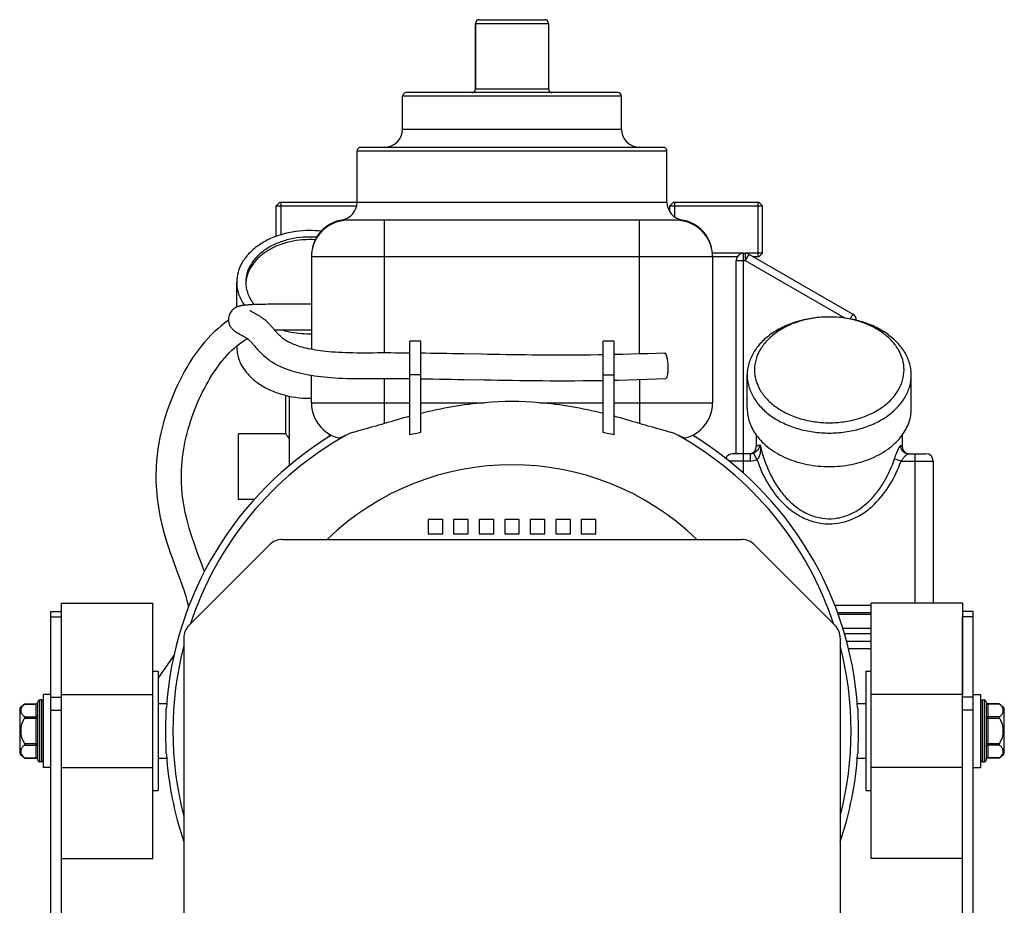
# Model space of a CAD drawing. Units: millimetres. Extents: x -2256 to 4013, y -119 to 3892.
# Drawn here: x 3292 to 3562, y 2387 to 2629 of the extents above; entities that cross this region are included whole.
import ezdxf

# ---------------------------------------------------------------- set-up
doc = ezdxf.new("R2010")
doc.units = ezdxf.units.MM
doc.header["$LTSCALE"] = 46.255
doc.layers.get('0').update_dxf_attribs({"linetype": 'CONTINUOUS'})
for name, color, linetype in [('BEZUGSACHSEN', 7, 'CONTINUOUS'), ('FASEN', 7, 'CONTINUOUS'), ('FLAECHEN', 7, 'CONTINUOUS'), ('RUNDUNGEN', 7, 'CONTINUOUS')]:
    doc.layers.add(name, color=color, linetype=linetype)

msp = doc.modelspace()

# ---------------------------------------------------------------- linework, layer by layer
at = {"color": 7, "linetype": 'Continuous'}
for p, q in [((3417.471, 2610.407), (3417.471, 2628.407)), ((3364.041, 2579.407), (3364.041, 2570.423)), ((3472.041, 2579.407), (3472.041, 2575.359)), ((3494.901, 2579.407), (3494.901, 2564.407)), ((3354.499, 2557.441), (3354.497, 2557.408)), ((3402.471, 2541.236), (3399.471, 2541.236)), ((3399.471, 2515.579), (3399.471, 2541.236)), ((3402.471, 2516.225), (3402.471, 2541.236)), ((3455.471, 2541.236), (3452.471, 2541.236)), ((3452.471, 2516.225), (3452.471, 2541.236)), ((3455.471, 2515.579), (3455.471, 2541.236)), ((3408.471, 2492.407), (3404.471, 2492.407)), ((3404.471, 2492.407), (3404.471, 2488.407)), ((3408.471, 2488.407), (3408.471, 2492.407)), ((3415.471, 2492.407), (3411.471, 2492.407)), ((3411.471, 2492.407), (3411.471, 2488.407)), ((3415.471, 2488.407), (3415.471, 2492.407)), ((3422.471, 2492.407), (3418.471, 2492.407)), ((3418.471, 2492.407), (3418.471, 2488.407)), ((3422.471, 2488.407), (3422.471, 2492.407)), ((3429.471, 2492.407), (3425.471, 2492.407)), ((3425.471, 2492.407), (3425.471, 2488.407)), ((3429.471, 2488.407), (3429.471, 2492.407)), ((3436.471, 2492.407), (3432.471, 2492.407)), ((3432.471, 2492.407), (3432.471, 2488.407)), ((3436.471, 2488.407), (3436.471, 2492.407)), ((3443.471, 2492.407), (3439.471, 2492.407)), ((3439.471, 2492.407), (3439.471, 2488.407)), ((3443.471, 2488.407), (3443.471, 2492.407)), ((3450.471, 2492.407), (3446.471, 2492.407)), ((3446.471, 2492.407), (3446.471, 2488.407)), ((3450.471, 2488.407), (3450.471, 2492.407)), ((3404.471, 2488.407), (3408.471, 2488.407)), ((3411.471, 2488.407), (3415.471, 2488.407)), ((3418.471, 2488.407), (3422.471, 2488.407)), ((3425.471, 2488.407), (3429.471, 2488.407)), ((3432.471, 2488.407), (3436.471, 2488.407)), ((3439.471, 2488.407), (3443.471, 2488.407)), ((3446.471, 2488.407), (3450.471, 2488.407)), ((3300.971, 2444.407), (3298.971, 2444.407)), ((3298.971, 2424.407), (3298.971, 2444.407)), ((3553.971, 2444.407), (3555.971, 2444.407)), ((3555.971, 2444.407), (3555.971, 2424.407)), ((3292.471, 2440.632), (3293.889, 2441.836)), ((3298.471, 2442.907), (3297.971, 2442.907)), ((3556.471, 2442.907), (3556.971, 2442.907)), ((3292.471, 2440.632), (3292.471, 2428.182)), ((3562.471, 2428.182), (3562.471, 2440.632)), ((3562.471, 2428.182), (3561.052, 2426.979)), ((3298.471, 2425.907), (3297.971, 2425.907)), ((3556.471, 2425.907), (3556.971, 2425.907)), ((3300.971, 2424.407), (3298.971, 2424.407)), ((3553.971, 2424.407), (3555.971, 2424.407))]:
    msp.add_line(p, q, dxfattribs=at)
at = {"color": 9, "linetype": 'Continuous'}
for p, q in [((3402.471, 2532.037), (3399.471, 2532.037)), ((3452.471, 2532.037), (3455.471, 2532.037)), ((3392.471, 2524.407), (3399.471, 2524.407)), ((3402.471, 2524.407), (3419.943, 2524.407)), ((3434.998, 2524.407), (3452.471, 2524.407)), ((3455.471, 2524.407), (3462.471, 2524.407))]:
    msp.add_line(p, q, dxfattribs=at)
at = {"color": 7, "linetype": 'Continuous'}
for points in [[(3367.639, 2551.407), (3367.006, 2551.417), (3365.578, 2551.449), (3364.164, 2551.461), (3362.762, 2551.428), (3362.21, 2551.388)], [(3349.716, 2546.982), (3349.633, 2546.927), (3348.67, 2546.235), (3347.713, 2545.487), (3346.767, 2544.686), (3345.836, 2543.835), (3344.924, 2542.936), (3344.03, 2541.991), (3343.158, 2541.003), (3342.308, 2539.974), (3341.48, 2538.906), (3340.676, 2537.8), (3339.896, 2536.66), (3339.141, 2535.486), (3338.41, 2534.28), (3337.703, 2533.044), (3337.019, 2531.78), (3336.36, 2530.487), (3335.726, 2529.171), (3335.117, 2527.83), (3334.533, 2526.467), (3333.974, 2525.084), (3333.442, 2523.681), (3332.939, 2522.258), (3332.466, 2520.816), (3332.025, 2519.355), (3331.618, 2517.875), (3331.248, 2516.376), (3330.915, 2514.858), (3330.622, 2513.316), (3330.369, 2511.746), (3330.16, 2510.143), (3329.997, 2508.503), (3329.883, 2506.823), (3329.855, 2506.197)], [(3367.512, 2544.408), (3367.923, 2544.4), (3368.979, 2544.392), (3370.023, 2544.391), (3371.065, 2544.396), (3372.471, 2544.408)], [(3336.849, 2505.923), (3336.912, 2507.118), (3337.006, 2508.297), (3337.127, 2509.456), (3337.276, 2510.596), (3337.45, 2511.72), (3337.649, 2512.83), (3337.872, 2513.928), (3338.118, 2515.015), (3338.387, 2516.095), (3338.678, 2517.166), (3338.991, 2518.229), (3339.325, 2519.285), (3339.678, 2520.331), (3340.049, 2521.369), (3340.439, 2522.398), (3340.846, 2523.418), (3341.269, 2524.426), (3341.706, 2525.421), (3342.159, 2526.402), (3342.626, 2527.368), (3343.107, 2528.317), (3343.604, 2529.25), (3344.115, 2530.165), (3344.64, 2531.062), (3345.181, 2531.939), (3345.736, 2532.796), (3346.305, 2533.632), (3346.888, 2534.445), (3347.485, 2535.234), (3348.097, 2535.998), (3348.722, 2536.736), (3349.36, 2537.446), (3350.011, 2538.126), (3350.674, 2538.775), (3351.348, 2539.393), (3352.032, 2539.976), (3352.725, 2540.525), (3353.426, 2541.039), (3354.133, 2541.516), (3354.847, 2541.957), (3354.883, 2541.977)], [(3329.855, 2506.199), (3329.821, 2504.973), (3329.835, 2502.715), (3329.948, 2500.425), (3330.166, 2498.103), (3330.489, 2495.75), (3330.919, 2493.37), (3331.454, 2490.966), (3332.089, 2488.543), (3332.819, 2486.096), (3333.647, 2483.591), (3334.523, 2481.126), (3335.407, 2478.741), (3336.235, 2476.525), (3336.944, 2474.584), (3337.545, 2472.839), (3338.037, 2471.267), (3338.426, 2469.837), (3338.716, 2468.524), (3338.746, 2468.333)], [(3343.115, 2478.096), (3343.04, 2478.304), (3342.204, 2480.548), (3341.322, 2482.916), (3340.455, 2485.324), (3339.648, 2487.719), (3338.96, 2489.969), (3338.37, 2492.154), (3337.869, 2494.323), (3337.464, 2496.465), (3337.157, 2498.588), (3336.948, 2500.683), (3336.837, 2502.746), (3336.819, 2504.772), (3336.849, 2505.926)], [(3334.809, 2455.293), (3334.643, 2455.043), (3333.804, 2453.825), (3332.996, 2452.667), (3332.226, 2451.551), (3331.493, 2450.46), (3330.812, 2449.394), (3330.471, 2448.821)]]:
    msp.add_lwpolyline(points, dxfattribs=at)
for centre, radius, start, end in [((3363.251, 2556.735), 8.78, 175.60804, 177.72136), ((3444.885, 2350.106), 176.523, 104.90824, 107.2731), ((3408.359, 2344.222), 182.645, 72.76654, 75.05212), ((3424.896, 2404.75), 113.708, 101.37438, 102.9207), ((3430.045, 2404.75), 113.708, 77.0793, 78.62562), ((3555.971, 2434.407), 9, 43.76174, 54.90797), ((3298.971, 2434.407), 9, 223.76174, 234.90797)]:
    msp.add_arc(centre, radius, start, end, dxfattribs=at)
for points, knots in [([(3373.886, 2569.744), (3371.467, 2569.932), (3367.804, 2569.684), (3363.288, 2568.291), (3360.3, 2566.786), (3357.809, 2564.868), (3355.925, 2562.609), (3354.742, 2560.099), (3354.471, 2558.314), (3354.471, 2557.444)], [0, 0, 0, 0, 0.2856152, 0.4235879, 0.5546296, 0.6772028, 0.7910747, 0.8976464, 1, 1, 1, 1]), ([(3373.515, 2569.063), (3371.206, 2569.208), (3367.721, 2568.943), (3363.408, 2567.623), (3360.535, 2566.212), (3358.106, 2564.422), (3356.217, 2562.314), (3354.952, 2559.964), (3354.566, 2558.273), (3354.499, 2557.441)], [0, 0, 0, 0, 0.2842359, 0.421644, 0.552547, 0.67549, 0.7901155, 0.8974496, 1, 1, 1, 1]), ([(3354.471, 2557.444), (3354.471, 2556.907), (3354.572, 2555.82), (3355.021, 2554.227), (3355.758, 2552.693), (3356.419, 2551.746), (3356.788, 2551.291)], [0, 0, 0, 0, 0.2407224, 0.4854048, 0.7375843, 1, 1, 1, 1]), ([(3419.943, 2524.407), (3416.996, 2524.161), (3411.127, 2523.387), (3405.341, 2522.154), (3402.471, 2521.453)], [0, 0, 0, 0, 0.5002279, 1, 1, 1, 1]), ([(3452.471, 2521.453), (3449.601, 2522.154), (3443.815, 2523.387), (3437.945, 2524.161), (3434.998, 2524.407)], [0, 0, 0, 0, 0.4997721, 1, 1, 1, 1])]:
    msp.add_open_spline(points, degree=3, knots=knots, dxfattribs=at)
at = {"layer": 'BEZUGSACHSEN', "color": 7, "linetype": 'Continuous'}
for p, q in [((3397.471, 2599.407), (3397.471, 2608.407)), ((3457.471, 2599.407), (3457.471, 2608.407)), ((3384.971, 2579.407), (3384.971, 2593.407)), ((3469.971, 2579.407), (3469.971, 2593.407)), ((3362.771, 2569.999), (3362.771, 2578.407)), ((3470.771, 2576.695), (3470.771, 2578.407)), ((3496.171, 2565.407), (3496.171, 2578.407)), ((3351.971, 2550.604), (3351.971, 2557.444)), ((3351.971, 2539.766), (3351.971, 2539.924)), ((3491.971, 2522.796), (3491.971, 2531.988)), ((3536.971, 2522.796), (3536.971, 2531.988)), ((3365.471, 2515.882), (3365.471, 2526.396)), ((3366.471, 2507.219), (3366.471, 2526.174)), ((3365.471, 2515.907), (3352.471, 2515.907)), ((3352.471, 2497.907), (3352.471, 2515.907)), ((3377.471, 2515.175), (3377.471, 2515.752)), ((3494.471, 2515.511), (3494.471, 2512.407)), ((3534.471, 2515.511), (3534.471, 2512.407)), ((3356.83, 2497.907), (3352.471, 2497.907)), ((3328.971, 2450.757), (3330.471, 2450.757)), ((3330.471, 2450.757), (3330.471, 2418.057)), ((3524.471, 2450.757), (3525.971, 2450.757)), ((3524.471, 2450.757), (3524.471, 2418.057)), ((3330.471, 2441.907), (3332.78, 2441.907)), ((3522.162, 2441.907), (3524.471, 2441.907)), ((3330.471, 2426.907), (3332.781, 2426.907)), ((3522.161, 2426.907), (3524.471, 2426.907)), ((3328.971, 2418.057), (3330.471, 2418.057)), ((3524.471, 2418.057), (3525.971, 2418.057))]:
    msp.add_line(p, q, dxfattribs=at)
for centre, radius, start, end in [((3371.977, 2543.508), 28.078, 83.54236, 90.01349), ((3371.971, 2571.56), 28.258, 270.00013, 271.01432), ((3371.971, 2553.882), 28.258, 270.00013, 271.01432), ((3427.471, 2434.407), 95, 121.41246, 176.17082), ((3427.471, 2434.407), 95, 3.82918, 58.58754), ((3427.471, 2434.407), 95, 183.82918, 198.6529), ((3427.471, 2434.407), 95, 341.3471, 356.17082)]:
    msp.add_arc(centre, radius, start, end, dxfattribs=at)
for points, knots in [([(3371.971, 2571.586), (3369.394, 2571.586), (3365.552, 2571.068), (3360.877, 2569.319), (3357.829, 2567.572), (3355.311, 2565.432), (3353.419, 2562.97), (3352.24, 2560.273), (3351.971, 2558.373), (3351.971, 2557.444)], [0, 0, 0, 0, 0.2867901, 0.4239499, 0.553971, 0.6757947, 0.7895211, 0.8966373, 1, 1, 1, 1]), ([(3351.971, 2557.444), (3351.971, 2556.897), (3352.062, 2555.792), (3352.611, 2553.597), (3353.419, 2552.056), (3354.085, 2551.115)], [0, 0, 0, 0, 0.242767, 0.4887322, 1, 1, 1, 1]), ([(3364.257, 2544.396), (3364.871, 2544.215), (3367.394, 2543.572), (3370.009, 2543.302), (3371.971, 2543.302)], [0, 0, 0, 0, 0.2460985, 1, 1, 1, 1]), ([(3351.971, 2539.766), (3351.971, 2538.838), (3352.24, 2536.937), (3353.419, 2534.241), (3355.311, 2531.778), (3357.829, 2529.638), (3360.877, 2527.891), (3365.552, 2526.143), (3369.394, 2525.624), (3371.971, 2525.624)], [0, 0, 0, 0, 0.1033627, 0.2104789, 0.3242053, 0.446029, 0.5760501, 0.7132099, 1, 1, 1, 1]), ([(3491.971, 2522.796), (3491.971, 2522.164), (3492.079, 2520.89), (3492.561, 2519.015), (3493.354, 2517.196), (3494.068, 2516.06), (3494.469, 2515.51)], [0, 0, 0, 0, 0.2420892, 0.4875202, 0.7393368, 1, 1, 1, 1]), ([(3534.473, 2515.51), (3534.873, 2516.06), (3535.588, 2517.196), (3536.381, 2519.015), (3536.863, 2520.89), (3536.971, 2522.164), (3536.971, 2522.796)], [0, 0, 0, 0, 0.2606632, 0.5124798, 0.7579108, 1, 1, 1, 1]), ([(3366.469, 2514.485), (3366.332, 2514.667), (3366.137, 2514.923), (3365.895, 2515.247), (3365.75, 2515.444), (3365.634, 2515.607), (3365.547, 2515.735), (3365.496, 2515.825), (3365.471, 2515.875), (3365.471, 2515.894)], [0, 0, 0, 0, 0.3936405, 0.559216, 0.7012572, 0.8177965, 0.90712, 0.9679281, 1, 1, 1, 1]), ([(3494.469, 2515.51), (3495.452, 2514.161), (3497.32, 2512.331), (3500.25, 2510.403), (3503.659, 2508.706), (3508.423, 2507.269), (3514.471, 2506.691), (3520.518, 2507.269), (3525.283, 2508.706), (3528.691, 2510.403), (3531.622, 2512.331), (3533.49, 2514.161), (3534.473, 2515.51)], [0, 0, 0, 0, 0.111232, 0.1710585, 0.23344, 0.3642649, 0.5, 0.6357351, 0.76656, 0.8289415, 0.888768, 1, 1, 1, 1]), ([(3332.558, 2434.407), (3332.558, 2435.615), (3332.582, 2437.331), (3332.643, 2439.445), (3332.672, 2440.352), (3332.683, 2440.752)], [0, 0, 0, 0, 0.5709907, 0.8111161, 1, 1, 1, 1]), ([(3522.259, 2440.752), (3522.27, 2440.352), (3522.299, 2439.445), (3522.36, 2437.331), (3522.383, 2435.615), (3522.383, 2434.407)], [0, 0, 0, 0, 0.1888839, 0.4290093, 1, 1, 1, 1]), ([(3332.683, 2428.063), (3332.672, 2428.463), (3332.643, 2429.369), (3332.582, 2431.484), (3332.558, 2433.2), (3332.558, 2434.407)], [0, 0, 0, 0, 0.1888833, 0.4290077, 1, 1, 1, 1]), ([(3522.383, 2434.407), (3522.383, 2433.2), (3522.36, 2431.484), (3522.299, 2429.369), (3522.27, 2428.463), (3522.259, 2428.063)], [0, 0, 0, 0, 0.5709923, 0.8111167, 1, 1, 1, 1])]:
    msp.add_open_spline(points, degree=3, knots=knots, dxfattribs=at)
at = {"layer": 'FASEN', "color": 7, "linetype": 'Continuous'}
for p, q in [((3363.771, 2579.407), (3362.771, 2578.407)), ((3363.771, 2579.407), (3384.971, 2579.407)), ((3471.771, 2579.407), (3470.771, 2578.407)), ((3471.771, 2579.407), (3495.171, 2579.407)), ((3495.171, 2579.407), (3496.171, 2578.407)), ((3362.771, 2578.407), (3384.868, 2578.407)), ((3470.771, 2578.407), (3496.171, 2578.407)), ((3490.971, 2565.407), (3482.436, 2565.407)), ((3496.171, 2565.407), (3491.435, 2565.407)), ((3495.171, 2564.407), (3496.171, 2565.407)), ((3489.239, 2564.407), (3482.471, 2564.407)), ((3495.171, 2564.407), (3493.703, 2564.407)), ((3515.509, 2547.879), (3515.462, 2547.881)), ((3491.971, 2522.796), (3491.971, 2531.988)), ((3536.971, 2522.796), (3536.971, 2531.988)), ((3303.971, 2469.407), (3328.971, 2469.407)), ((3303.971, 2444.407), (3303.971, 2469.407)), ((3328.971, 2399.407), (3328.971, 2469.407)), ((3550.971, 2469.407), (3525.971, 2469.407)), ((3525.971, 2399.407), (3525.971, 2469.407)), ((3550.971, 2469.407), (3550.971, 2444.407)), ((3303.971, 2444.407), (3328.971, 2444.407)), ((3550.971, 2444.407), (3525.971, 2444.407)), ((3303.971, 2424.407), (3328.971, 2424.407)), ((3550.971, 2424.407), (3525.971, 2424.407)), ((3303.971, 2399.407), (3328.971, 2399.407)), ((3550.971, 2399.407), (3525.971, 2399.407))]:
    msp.add_line(p, q, dxfattribs=at)
for points, knots in [([(3536.971, 2531.988), (3536.971, 2533.033), (3536.668, 2535.171), (3535.341, 2538.205), (3533.213, 2540.975), (3530.38, 2543.383), (3526.952, 2545.348), (3523.06, 2546.803), (3518.847, 2547.697), (3514.471, 2547.999), (3510.095, 2547.697), (3505.882, 2546.803), (3501.99, 2545.348), (3498.562, 2543.383), (3495.728, 2540.975), (3493.601, 2538.205), (3492.274, 2535.171), (3491.971, 2533.033), (3491.971, 2531.988)], [0, 0, 0, 0, 0.0516441, 0.1051635, 0.1619857, 0.2228536, 0.2878173, 0.3563478, 0.4274874, 0.5, 0.5725126, 0.6436522, 0.7121827, 0.7771464, 0.8380143, 0.8948365, 0.9483559, 1, 1, 1, 1]), ([(3515.462, 2547.881), (3512.733, 2547.975), (3508.636, 2547.544), (3503.623, 2545.818), (3500.334, 2544.036), (3497.606, 2541.817), (3495.55, 2539.237), (3494.265, 2536.395), (3493.971, 2534.384), (3493.971, 2533.402)], [0, 0, 0, 0, 0.286371, 0.4239008, 0.5543631, 0.676495, 0.7902576, 0.8971066, 1, 1, 1, 1]), ([(3534.971, 2533.402), (3534.971, 2534.323), (3534.713, 2536.205), (3533.582, 2538.887), (3531.762, 2541.351), (3529.331, 2543.514), (3526.379, 2545.308), (3521.821, 2547.159), (3518.052, 2547.788), (3515.509, 2547.879)], [0, 0, 0, 0, 0.1038951, 0.2113364, 0.3250718, 0.446611, 0.5761863, 0.7129404, 1, 1, 1, 1]), ([(3493.971, 2533.402), (3493.971, 2532.451), (3494.247, 2530.503), (3495.456, 2527.738), (3497.394, 2525.214), (3499.976, 2523.021), (3503.099, 2521.23), (3506.646, 2519.904), (3510.484, 2519.089), (3514.471, 2518.814), (3518.458, 2519.089), (3522.296, 2519.904), (3525.843, 2521.23), (3528.966, 2523.021), (3531.547, 2525.214), (3533.486, 2527.738), (3534.695, 2530.503), (3534.971, 2532.451), (3534.971, 2533.402)], [0, 0, 0, 0, 0.0516441, 0.1051635, 0.1619857, 0.2228536, 0.2878173, 0.3563478, 0.4274874, 0.5, 0.5725126, 0.6436522, 0.7121827, 0.7771464, 0.8380143, 0.8948365, 0.9483559, 1, 1, 1, 1]), ([(3491.971, 2531.988), (3491.971, 2530.944), (3492.274, 2528.806), (3493.601, 2525.772), (3495.728, 2523.001), (3498.562, 2520.594), (3501.99, 2518.629), (3505.882, 2517.173), (3510.095, 2516.279), (3514.471, 2515.977), (3518.847, 2516.279), (3523.06, 2517.173), (3526.952, 2518.629), (3530.38, 2520.594), (3533.213, 2523.001), (3535.341, 2525.772), (3536.668, 2528.806), (3536.971, 2530.944), (3536.971, 2531.988)], [0, 0, 0, 0, 0.0516441, 0.1051635, 0.1619857, 0.2228536, 0.2878173, 0.3563478, 0.4274874, 0.5, 0.5725126, 0.6436522, 0.7121827, 0.7771464, 0.8380143, 0.8948365, 0.9483559, 1, 1, 1, 1])]:
    msp.add_open_spline(points, degree=3, knots=knots, dxfattribs=at)
at = {"layer": 'FLAECHEN', "color": 7, "linetype": 'Continuous'}
for p, q in [((3369.594, 2551.408), (3367.812, 2551.407)), ((3372.471, 2551.407), (3369.594, 2551.408)), ((3368.076, 2544.408), (3369.83, 2544.408)), ((3369.83, 2544.408), (3372.471, 2544.408)), ((3419.099, 2537.689), (3414.247, 2537.779)), ((3457.797, 2537.631), (3455.471, 2537.577)), ((3397.95, 2531.01), (3399.471, 2530.997)), ((3414.392, 2530.775), (3419.858, 2530.674))]:
    msp.add_line(p, q, dxfattribs=at)
for points in [[(3367.812, 2551.407), (3366.95, 2551.406), (3366.106, 2551.405), (3365.286, 2551.403), (3364.489, 2551.401), (3363.724, 2551.397), (3362.999, 2551.394), (3362.314, 2551.389), (3361.673, 2551.384), (3361.062, 2551.378), (3360.472, 2551.372), (3359.893, 2551.364), (3359.315, 2551.355), (3358.747, 2551.345), (3358.191, 2551.333), (3357.657, 2551.319), (3357.151, 2551.304), (3356.675, 2551.287), (3356.235, 2551.269), (3355.83, 2551.25), (3355.463, 2551.23), (3355.129, 2551.208), (3354.825, 2551.186), (3354.546, 2551.163), (3354.29, 2551.138), (3354.053, 2551.112), (3353.831, 2551.085), (3353.622, 2551.055), (3353.423, 2551.024), (3353.232, 2550.989), (3353.046, 2550.951), (3352.863, 2550.909), (3352.681, 2550.861), (3352.497, 2550.806), (3352.31, 2550.742), (3352.117, 2550.668), (3351.918, 2550.58), (3351.713, 2550.477), (3351.502, 2550.356), (3351.288, 2550.216), (3351.075, 2550.053), (3350.863, 2549.867), (3350.656, 2549.654), (3350.46, 2549.417), (3350.279, 2549.158), (3350.119, 2548.88), (3349.983, 2548.587), (3349.873, 2548.28), (3349.79, 2547.962), (3349.736, 2547.64), (3349.711, 2547.319), (3349.709, 2547.155)], [(3356.158, 2549.331), (3355.986, 2549.425), (3355.91, 2549.466), (3355.841, 2549.504), (3355.78, 2549.539), (3355.725, 2549.57), (3355.678, 2549.598), (3355.638, 2549.621), (3355.606, 2549.641), (3355.582, 2549.655), (3355.566, 2549.666), (3355.564, 2549.667)], [(3362.003, 2544.747), (3361.848, 2544.929), (3361.692, 2545.111), (3361.534, 2545.293), (3361.373, 2545.474), (3361.21, 2545.655), (3361.043, 2545.836), (3360.872, 2546.017), (3360.696, 2546.197), (3360.515, 2546.376), (3360.328, 2546.554), (3360.135, 2546.732), (3359.937, 2546.907), (3359.732, 2547.079), (3359.525, 2547.247), (3359.319, 2547.405), (3359.115, 2547.556), (3358.914, 2547.7), (3358.716, 2547.836), (3358.522, 2547.966), (3358.332, 2548.089), (3358.145, 2548.207), (3357.963, 2548.319), (3357.786, 2548.425), (3357.615, 2548.526), (3357.448, 2548.622), (3357.288, 2548.714), (3357.134, 2548.8), (3356.986, 2548.882), (3356.846, 2548.959), (3356.713, 2549.031), (3356.158, 2549.331)], [(3349.709, 2547.156), (3349.715, 2546.998), (3349.747, 2546.677), (3349.807, 2546.36), (3349.892, 2546.057), (3349.997, 2545.775), (3350.117, 2545.515), (3350.248, 2545.281), (3350.384, 2545.07), (3350.522, 2544.883), (3350.659, 2544.718), (3350.791, 2544.574), (3350.917, 2544.447), (3351.038, 2544.335), (3351.153, 2544.235), (3351.263, 2544.145), (3351.369, 2544.063), (3351.473, 2543.987), (3351.573, 2543.916), (3351.672, 2543.849), (3351.769, 2543.785), (3351.865, 2543.724), (3351.961, 2543.665), (3352.057, 2543.607), (3352.152, 2543.551), (3352.248, 2543.495), (3352.345, 2543.44), (3352.443, 2543.385), (3352.542, 2543.33), (3352.643, 2543.275), (3352.745, 2543.219), (3353.286, 2542.927)], [(3399.471, 2537.997), (3398.13, 2538.008), (3396.803, 2538.018), (3395.5, 2538.024), (3394.224, 2538.029), (3392.977, 2538.032), (3391.758, 2538.033), (3390.572, 2538.031), (3389.405, 2538.028), (3388.254, 2538.024), (3387.121, 2538.02), (3386.009, 2538.019), (3384.921, 2538.024), (3383.855, 2538.037), (3382.817, 2538.059), (3381.802, 2538.09), (3380.818, 2538.131), (3379.867, 2538.18), (3378.952, 2538.237), (3378.076, 2538.302), (3377.239, 2538.373), (3376.441, 2538.452), (3375.677, 2538.537), (3374.944, 2538.628), (3374.237, 2538.727), (3373.553, 2538.832), (3372.89, 2538.944), (3372.245, 2539.064), (3371.621, 2539.192), (3371.019, 2539.327), (3370.443, 2539.467), (3369.896, 2539.613), (3369.378, 2539.762), (3368.892, 2539.914), (3368.436, 2540.068), (3368.012, 2540.222), (3367.613, 2540.378), (3367.237, 2540.536), (3366.88, 2540.697), (3366.537, 2540.862), (3366.209, 2541.031), (3365.891, 2541.207), (3365.587, 2541.387), (3365.297, 2541.571), (3365.022, 2541.757), (3364.762, 2541.946), (3364.515, 2542.136), (3364.283, 2542.327), (3364.063, 2542.517), (3363.855, 2542.707), (3363.657, 2542.897), (3363.468, 2543.086), (3363.288, 2543.275), (3363.114, 2543.462), (3362.946, 2543.648), (3362.783, 2543.833), (3362.623, 2544.017), (3362.467, 2544.2), (3362.311, 2544.383), (3362.003, 2544.747)], [(3362.306, 2544.39), (3362.625, 2544.392), (3363.314, 2544.396), (3364.04, 2544.4), (3364.799, 2544.403), (3365.587, 2544.405), (3366.396, 2544.406), (3367.226, 2544.408), (3368.076, 2544.408)], [(3353.286, 2542.927), (3353.402, 2542.865), (3353.519, 2542.8), (3353.639, 2542.734), (3353.761, 2542.667), (3353.883, 2542.598), (3354.006, 2542.528), (3354.129, 2542.456), (3354.251, 2542.384), (3354.373, 2542.31), (3354.493, 2542.235), (3354.611, 2542.16), (3354.726, 2542.084), (3354.838, 2542.008), (3354.947, 2541.932), (3355.051, 2541.857), (3355.149, 2541.782), (3355.243, 2541.708), (3355.333, 2541.633), (3355.423, 2541.555), (3355.515, 2541.471), (3355.611, 2541.381), (3355.709, 2541.285), (3355.811, 2541.181), (3355.917, 2541.07), (3356.027, 2540.951), (3356.142, 2540.824), (3356.263, 2540.688), (3356.39, 2540.542), (3356.523, 2540.386), (3356.664, 2540.221)], [(3356.664, 2540.221), (3356.972, 2539.858), (3357.14, 2539.66), (3357.319, 2539.451), (3357.51, 2539.23), (3357.715, 2538.997), (3357.935, 2538.753), (3358.172, 2538.498), (3358.427, 2538.231), (3358.701, 2537.954), (3358.996, 2537.668), (3359.313, 2537.374), (3359.655, 2537.073), (3360.022, 2536.767), (3360.415, 2536.457), (3360.838, 2536.144), (3361.29, 2535.829), (3361.775, 2535.515), (3362.29, 2535.204), (3362.833, 2534.899), (3363.395, 2534.607), (3363.961, 2534.335), (3364.539, 2534.077), (3365.131, 2533.833), (3365.743, 2533.598), (3366.385, 2533.371), (3367.055, 2533.153), (3367.757, 2532.943), (3368.488, 2532.743), (3369.245, 2532.553), (3370.026, 2532.375), (3370.824, 2532.21), (3371.639, 2532.057), (3372.467, 2531.916), (3373.313, 2531.787), (3374.178, 2531.669), (3375.066, 2531.561), (3375.981, 2531.462), (3376.928, 2531.373), (3377.91, 2531.294), (3378.928, 2531.223), (3379.981, 2531.163), (3381.068, 2531.113), (3382.189, 2531.074), (3383.343, 2531.046), (3384.524, 2531.028), (3385.739, 2531.02), (3386.983, 2531.02), (3388.253, 2531.024), (3389.544, 2531.029), (3390.858, 2531.032), (3392.207, 2531.033), (3393.591, 2531.031), (3395.011, 2531.027), (3396.465, 2531.019), (3397.95, 2531.01)], [(3469.318, 2538.025), (3467.085, 2537.932), (3464.716, 2537.842), (3462.377, 2537.762), (3460.071, 2537.692), (3457.797, 2537.631)], [(3414.247, 2537.779), (3412.672, 2537.807), (3411.119, 2537.835), (3409.587, 2537.861), (3408.076, 2537.886), (3406.588, 2537.909), (3405.121, 2537.931), (3403.677, 2537.951), (3402.471, 2537.966)], [(3452.471, 2537.522), (3451.177, 2537.501), (3449.036, 2537.474), (3446.928, 2537.454), (3444.853, 2537.441), (3442.812, 2537.434), (3440.805, 2537.433), (3438.831, 2537.437), (3436.889, 2537.446), (3434.98, 2537.459), (3433.101, 2537.476), (3431.254, 2537.496), (3429.436, 2537.519), (3427.647, 2537.544), (3425.886, 2537.571), (3424.152, 2537.599), (3422.444, 2537.628), (3420.76, 2537.658), (3419.099, 2537.689)], [(3402.471, 2530.965), (3404.19, 2530.943), (3405.821, 2530.92), (3407.481, 2530.895), (3409.168, 2530.867), (3410.882, 2530.838), (3412.623, 2530.807), (3414.392, 2530.775)], [(3419.858, 2530.674), (3421.735, 2530.64), (3423.643, 2530.607), (3425.583, 2530.575), (3427.556, 2530.544), (3429.564, 2530.517), (3431.608, 2530.492), (3433.69, 2530.47), (3435.81, 2530.453), (3437.97, 2530.44), (3440.17, 2530.434), (3442.412, 2530.433), (3444.695, 2530.44), (3447.02, 2530.454), (3449.386, 2530.477), (3451.794, 2530.509), (3452.473, 2530.521)], [(3455.473, 2530.577), (3456.733, 2530.603), (3459.264, 2530.667), (3461.837, 2530.741), (3464.45, 2530.828), (3467.102, 2530.927), (3469.623, 2531.032)]]:
    msp.add_lwpolyline(points, dxfattribs=at)
for points, knots in [([(3469.318, 2538.025), (3469.346, 2538.026), (3469.408, 2538.011), (3469.49, 2537.945), (3469.57, 2537.842), (3469.648, 2537.7), (3469.725, 2537.522), (3469.83, 2537.218), (3469.945, 2536.76), (3470.056, 2536.135), (3470.141, 2535.434), (3470.196, 2534.69), (3470.211, 2534.183), (3470.212, 2533.928)], [0, 0, 0, 0, 0.0190278, 0.0422722, 0.0720447, 0.1093254, 0.1543639, 0.2068925, 0.3325775, 0.48176, 0.6477447, 0.8231798, 1, 1, 1, 1]), ([(3470.212, 2533.928), (3470.213, 2533.733), (3470.208, 2533.354), (3470.179, 2532.809), (3470.13, 2532.315), (3470.062, 2531.887), (3469.978, 2531.537), (3469.892, 2531.301), (3469.81, 2531.162), (3469.74, 2531.076), (3469.669, 2531.034), (3469.623, 2531.032)], [0, 0, 0, 0, 0.1920188, 0.3726846, 0.5367812, 0.679862, 0.7985072, 0.8901338, 0.925861, 0.9553553, 1, 1, 1, 1])]:
    msp.add_open_spline(points, degree=3, knots=knots, dxfattribs=at)
at = {"layer": 'RUNDUNGEN', "color": 9, "linetype": 'Continuous'}
for p, q in [((3417.471, 2628.407), (3437.471, 2628.407)), ((3457.471, 2608.407), (3397.471, 2608.407)), ((3417.471, 2610.407), (3437.471, 2610.407)), ((3397.471, 2599.407), (3457.471, 2599.407)), ((3469.971, 2593.407), (3384.971, 2593.407)), ((3384.971, 2579.407), (3469.971, 2579.407)), ((3392.471, 2538.032), (3392.471, 2574.407)), ((3462.471, 2537.765), (3462.471, 2574.407)), ((3490.971, 2505.049), (3490.971, 2565.407)), ((3491.435, 2565.407), (3491.435, 2563.407)), ((3492.435, 2565.139), (3491.435, 2563.407)), ((3482.471, 2564.407), (3372.471, 2564.407)), ((3488.971, 2563.407), (3491.435, 2563.407)), ((3491.435, 2563.407), (3518.823, 2547.595)), ((3520.971, 2548.664), (3520.222, 2547.368)), ((3392.471, 2518.668), (3392.471, 2531.032)), ((3462.471, 2530.762), (3462.471, 2518.668)), ((3372.471, 2524.407), (3392.471, 2524.407)), ((3462.471, 2524.407), (3482.471, 2524.407)), ((3492.867, 2508.407), (3487.03, 2508.407)), ((3492.867, 2508.407), (3492.867, 2510.407)), ((3494.64, 2508.814), (3493.771, 2510.611)), ((3534.161, 2508.407), (3532.371, 2509.038)), ((3534.161, 2508.407), (3542.971, 2508.407)), ((3537.971, 2510.407), (3537.971, 2469.407)), ((3515.981, 2468.907), (3525.971, 2468.907)), ((3300.971, 2465.731), (3303.971, 2465.731)), ((3525.971, 2466.322), (3516.945, 2466.322)), ((3553.971, 2465.731), (3550.971, 2465.731)), ((3525.971, 2462.493), (3518.216, 2462.493)), ((3525.971, 2461.079), (3518.636, 2461.079)), ((3525.971, 2458.907), (3519.245, 2458.907)), ((3300.971, 2443.659), (3303.971, 2443.659)), ((3553.971, 2443.659), (3550.971, 2443.659)), ((3293.799, 2441.769), (3296.971, 2441.769)), ((3296.971, 2426.979), (3296.971, 2441.836)), ((3297.971, 2425.907), (3297.971, 2442.907)), ((3298.471, 2442.907), (3298.471, 2425.907)), ((3556.471, 2425.907), (3556.471, 2442.907)), ((3556.971, 2442.907), (3556.971, 2425.907)), ((3557.971, 2441.836), (3557.971, 2426.979)), ((3561.143, 2441.769), (3557.971, 2441.769)), ((3293.799, 2438.305), (3296.971, 2438.305)), ((3300.971, 2440.124), (3303.971, 2440.124)), ((3553.971, 2440.124), (3550.971, 2440.124)), ((3561.143, 2438.305), (3557.971, 2438.305)), ((3293.799, 2437.872), (3297.471, 2437.872)), ((3557.471, 2437.872), (3561.143, 2437.872)), ((3293.799, 2430.943), (3297.471, 2430.943)), ((3293.799, 2430.51), (3296.971, 2430.51)), ((3557.471, 2430.943), (3561.143, 2430.943)), ((3561.143, 2430.51), (3557.971, 2430.51)), ((3293.799, 2427.046), (3296.971, 2427.046)), ((3561.143, 2427.046), (3557.971, 2427.046))]:
    msp.add_line(p, q, dxfattribs=at)
at = {"layer": 'RUNDUNGEN', "color": 7, "linetype": 'Continuous'}
for p, q in [((3417.471, 2628.407), (3417.471, 2610.407)), ((3418.471, 2629.407), (3436.471, 2629.407)), ((3437.471, 2628.407), (3437.471, 2610.407)), ((3456.471, 2609.407), (3398.471, 2609.407)), ((3468.971, 2594.407), (3385.971, 2594.407)), ((3472.471, 2574.407), (3382.471, 2574.407)), ((3490.971, 2565.407), (3491.435, 2565.407)), ((3492.435, 2565.139), (3520.971, 2548.664)), ((3372.471, 2564.651), (3372.471, 2539.022)), ((3482.471, 2564.651), (3482.471, 2524.407)), ((3488.971, 2510.407), (3488.971, 2563.407)), ((3372.471, 2524.407), (3372.471, 2531.916)), ((3492.867, 2510.407), (3487.971, 2510.407)), ((3536.075, 2510.407), (3540.971, 2510.407)), ((3542.971, 2508.407), (3542.971, 2469.407)), ((3364.542, 2486.907), (3490.4, 2486.907)), ((3361.006, 2485.443), (3338.935, 2463.372)), ((3493.935, 2485.443), (3516.006, 2463.372)), ((3300.971, 2467.195), (3303.971, 2467.195)), ((3300.971, 2336.907), (3300.971, 2467.195)), ((3303.971, 2336.907), (3303.971, 2465.731)), ((3516.727, 2466.907), (3525.971, 2466.907)), ((3553.971, 2467.195), (3550.971, 2467.195)), ((3550.971, 2336.907), (3550.971, 2465.731)), ((3553.971, 2336.907), (3553.971, 2467.195)), ((3337.471, 2459.836), (3337.471, 2336.907)), ((3517.471, 2459.836), (3517.471, 2336.907)), ((3525.971, 2456.907), (3519.765, 2456.907)), ((3293.882, 2441.83), (3293.889, 2441.836)), ((3293.889, 2441.836), (3296.971, 2441.836)), ((3297.471, 2426.407), (3297.471, 2442.407)), ((3298.471, 2442.907), (3297.971, 2442.907)), ((3556.471, 2442.907), (3556.971, 2442.907)), ((3557.471, 2442.407), (3557.471, 2426.407)), ((3561.052, 2441.836), (3557.971, 2441.836)), ((3561.052, 2441.836), (3561.059, 2441.831)), ((3293.889, 2426.979), (3293.882, 2426.984)), ((3293.889, 2426.979), (3296.971, 2426.979)), ((3298.471, 2425.907), (3297.971, 2425.907)), ((3556.471, 2425.907), (3556.971, 2425.907)), ((3561.052, 2426.979), (3557.971, 2426.979)), ((3561.06, 2426.985), (3561.052, 2426.979))]:
    msp.add_line(p, q, dxfattribs=at)
for points in [[(3378.145, 2573.633), (3377.621, 2573.362), (3377.114, 2573.061), (3376.626, 2572.731), (3376.158, 2572.373), (3375.712, 2571.987), (3375.29, 2571.576), (3374.892, 2571.141), (3374.521, 2570.683), (3374.177, 2570.205), (3373.863, 2569.706), (3373.578, 2569.19), (3373.324, 2568.658), (3373.102, 2568.112), (3372.912, 2567.554), (3372.755, 2566.986), (3372.633, 2566.41), (3372.544, 2565.827), (3372.49, 2565.24), (3372.471, 2564.651)], [(3380.804, 2574.477), (3380.37, 2574.394), (3379.798, 2574.253), (3379.235, 2574.079), (3378.683, 2573.872), (3378.145, 2573.633)], [(3482.471, 2564.651), (3482.451, 2565.24), (3482.397, 2565.827), (3482.309, 2566.41), (3482.186, 2566.986), (3482.03, 2567.554), (3481.84, 2568.112), (3481.618, 2568.658), (3481.364, 2569.19), (3481.079, 2569.706), (3480.764, 2570.205), (3480.421, 2570.683), (3480.05, 2571.141), (3479.652, 2571.576), (3479.23, 2571.987), (3478.784, 2572.373), (3478.316, 2572.731), (3477.828, 2573.061), (3477.321, 2573.362), (3476.797, 2573.633), (3476.258, 2573.872), (3475.707, 2574.079), (3475.144, 2574.253), (3474.571, 2574.394), (3474.137, 2574.477)]]:
    msp.add_lwpolyline(points, dxfattribs=at)
for centre, radius, start, end in [((3418.471, 2628.407), 1, 90, 180), ((3436.471, 2628.407), 1, 0, 90), ((3398.471, 2608.407), 1, 90, 180), ((3416.471, 2610.407), 1, 270, 360), ((3438.471, 2610.407), 1, 180, 270), ((3456.471, 2608.407), 1, 0, 90), ((3392.471, 2599.407), 5, 270, 360), ((3462.471, 2599.407), 5, 180, 270), ((3385.971, 2593.407), 1, 90, 180), ((3468.971, 2593.407), 1, 0, 90), ((3379.971, 2579.407), 5, 279.55188, 360), ((3474.971, 2579.407), 5, 180, 260.44812), ((3382.471, 2564.407), 10, 90, 180), ((3472.471, 2564.407), 10, 0, 90), ((3490.971, 2563.407), 2, 90, 180), ((3491.435, 2563.407), 2, 60, 90), ((3519.971, 2546.932), 2, 1.48939, 60), ((3427.471, 2434.407), 90.314, 85.21888, 94.78112), ((3382.471, 2524.407), 10, 180, 256.0278), ((3472.471, 2524.407), 10, 283.9722, 360), ((3492.471, 2512.407), 2, 281.24999, 360), ((3536.471, 2512.407), 2, 180, 258.75001), ((3487.971, 2508.407), 2, 90, 158.69414), ((3540.971, 2508.407), 2, 0, 90), ((3364.542, 2481.907), 5, 90, 135), ((3490.4, 2481.907), 5, 45, 90), ((3342.471, 2459.836), 5, 135, 180), ((3512.471, 2459.836), 5, 0, 45), ((3298.971, 2434.407), 9, 125.09223, 136.23826), ((3302.014, 2430.762), 13.735, 126.30594, 126.73778), ((3296.971, 2442.336), 0.5, 270, 359.99824), ((3297.971, 2442.407), 0.5, 90, 180), ((3298.471, 2442.407), 0.5, 0, 90), ((3556.471, 2442.407), 0.5, 90, 180), ((3556.971, 2442.407), 0.5, 0, 90), ((3557.971, 2442.336), 0.5, 180.00176, 270), ((3552.958, 2430.803), 13.683, 53.26146, 53.69709), ((3555.971, 2434.407), 9, 43.76174, 54.90777), ((3298.971, 2434.407), 6.225, 146.18683, 213.81317), ((3555.971, 2434.407), 6.225, 326.18683, 33.81317), ((3298.971, 2434.407), 9, 223.76174, 234.90777), ((3555.971, 2434.407), 9, 305.09223, 316.23826), ((3301.984, 2438.012), 13.683, 233.26146, 233.69709), ((3296.971, 2426.479), 0.5, 0.00176, 90), ((3297.971, 2426.407), 0.5, 180, 270), ((3298.471, 2426.407), 0.5, 270, 360), ((3556.471, 2426.407), 0.5, 180, 270), ((3556.971, 2426.407), 0.5, 270, 360), ((3557.971, 2426.479), 0.5, 90, 179.99824), ((3552.927, 2438.053), 13.735, 306.30594, 306.73778)]:
    msp.add_arc(centre, radius, start, end, dxfattribs=at)
at = {"layer": 'RUNDUNGEN', "color": 9, "linetype": 'Continuous'}
for centre, radius, start, end in [((3427.471, 2434.407), 92.988, 119.17635, 161.68013), ((3427.471, 2434.407), 92.988, 18.31987, 60.82365), ((3492.868, 2512.517), 2.109, 269.98333, 295.35015), ((3492.867, 2512.48), 4.072, 269.99615, 295.80959), ((3427.471, 2434.407), 72.994, 45.99276, 134.00723), ((3427.471, 2434.407), 92.988, 165.4568, 194.55658), ((3427.471, 2434.407), 92.988, 345.44342, 14.5432)]:
    msp.add_arc(centre, radius, start, end, dxfattribs=at)
for points, knots in [([(3382.471, 2574.407), (3382.343, 2574.407), (3382.103, 2574.41), (3381.768, 2574.42), (3381.482, 2574.433), (3381.246, 2574.446), (3381.081, 2574.457), (3380.975, 2574.464), (3380.914, 2574.469), (3380.87, 2574.472), (3380.832, 2574.476), (3380.821, 2574.474), (3380.802, 2574.479), (3380.804, 2574.477)], [0, 0, 0, 0, 0.2296807, 0.4310076, 0.603052, 0.7449922, 0.856134, 0.8999772, 0.9359243, 0.9639313, 0.9839608, 0.9959896, 1, 1, 1, 1]), ([(3474.137, 2574.477), (3474.129, 2574.476), (3474.093, 2574.475), (3474.013, 2574.467), (3473.881, 2574.458), (3473.601, 2574.439), (3473.125, 2574.416), (3472.711, 2574.407), (3472.471, 2574.407)], [0, 0, 0, 0, 0.0160443, 0.0640854, 0.1438796, 0.2550248, 0.5690085, 1, 1, 1, 1]), ([(3495.506, 2512.856), (3495.462, 2512.679), (3495.333, 2512.307), (3494.884, 2511.452), (3494.291, 2510.857), (3493.771, 2510.611)], [0, 0, 0, 0, 0.1893416, 0.4044538, 1, 1, 1, 1]), ([(3494.471, 2512.407), (3494.471, 2512.451), (3494.525, 2512.52), (3494.621, 2512.583), (3494.736, 2512.639), (3494.882, 2512.694), (3495.14, 2512.775), (3495.353, 2512.824), (3495.506, 2512.856)], [0, 0, 0, 0, 0.1116258, 0.1958495, 0.3038756, 0.4374146, 0.5974863, 1, 1, 1, 1]), ([(3495.506, 2512.857), (3495.547, 2512.512), (3495.598, 2511.813), (3495.567, 2510.933), (3495.453, 2510.227), (3495.258, 2509.53), (3494.951, 2509.013), (3494.64, 2508.814)], [0, 0, 0, 0, 0.2430217, 0.4894871, 0.6145447, 0.7413687, 1, 1, 1, 1]), ([(3495.506, 2512.856), (3496.017, 2510.592), (3497.426, 2506.14), (3500.287, 2501.023), (3503.328, 2497.492), (3506.011, 2495.238), (3509.083, 2493.54), (3512.47, 2492.585), (3515.992, 2492.521), (3519.41, 2493.361), (3522.532, 2494.968), (3525.27, 2497.156), (3527.607, 2499.76), (3530.209, 2503.621), (3531.632, 2506.838), (3532.371, 2509.038)], [0, 0, 0, 0, 0.1249704, 0.2498618, 0.3124089, 0.3749451, 0.4374613, 0.499953, 0.5624311, 0.6249197, 0.6874326, 0.7499666, 0.8125127, 0.8750643, 1, 1, 1, 1]), ([(3532.371, 2509.038), (3532.53, 2509.512), (3532.862, 2510.39), (3533.268, 2511.336), (3533.532, 2511.886), (3533.641, 2512.102), (3533.742, 2512.286), (3533.833, 2512.436), (3533.914, 2512.551), (3533.985, 2512.63), (3534.048, 2512.677), (3534.094, 2512.681), (3534.111, 2512.675)], [0, 0, 0, 0, 0.3669004, 0.6883932, 0.7550445, 0.8144741, 0.8659762, 0.9090238, 0.9433389, 0.969032, 0.9869746, 1, 1, 1, 1]), ([(3536.075, 2510.407), (3535.795, 2510.407), (3535.228, 2510.531), (3534.536, 2511.052), (3534.118, 2511.814), (3534.073, 2512.395), (3534.111, 2512.675)], [0, 0, 0, 0, 0.2488626, 0.4984434, 0.7489628, 1, 1, 1, 1]), ([(3534.111, 2512.675), (3534.164, 2512.655), (3534.259, 2512.616), (3534.39, 2512.544), (3534.471, 2512.461), (3534.471, 2512.407)], [0, 0, 0, 0, 0.3698077, 0.6521126, 1, 1, 1, 1]), ([(3494.64, 2508.814), (3495.392, 2506.6), (3497.305, 2502.301), (3500.844, 2497.564), (3504.399, 2494.502), (3507.423, 2492.686), (3510.747, 2491.491), (3514.254, 2491.041), (3517.772, 2491.394), (3521.126, 2492.503), (3524.191, 2494.251), (3527.806, 2497.243), (3531.418, 2501.927), (3533.384, 2506.203), (3534.161, 2508.407)], [0, 0, 0, 0, 0.1250169, 0.2499119, 0.3124677, 0.3750031, 0.437516, 0.5000121, 0.562507, 0.6250173, 0.68755, 0.7501036, 0.8749874, 1, 1, 1, 1]), ([(3534.161, 2508.407), (3534.336, 2508.656), (3534.614, 2509.009), (3534.993, 2509.452), (3535.261, 2509.748), (3535.507, 2510.005), (3535.725, 2510.211), (3535.903, 2510.351), (3536.024, 2510.407), (3536.075, 2510.407)], [0, 0, 0, 0, 0.3265828, 0.4814453, 0.62584, 0.755109, 0.8636419, 0.9458807, 1, 1, 1, 1]), ([(3297.471, 2442.202), (3297.471, 2442.145), (3297.443, 2442.028), (3297.291, 2441.834), (3297.096, 2441.769), (3296.971, 2441.769)], [0, 0, 0, 0, 0.2351396, 0.4805278, 1, 1, 1, 1]), ([(3557.471, 2442.202), (3557.471, 2442.145), (3557.499, 2442.028), (3557.651, 2441.834), (3557.846, 2441.769), (3557.971, 2441.769)], [0, 0, 0, 0, 0.2351396, 0.4805278, 1, 1, 1, 1]), ([(3297.471, 2438.738), (3297.471, 2438.681), (3297.443, 2438.564), (3297.291, 2438.37), (3297.096, 2438.305), (3296.971, 2438.305)], [0, 0, 0, 0, 0.2351396, 0.4805278, 1, 1, 1, 1]), ([(3557.471, 2438.738), (3557.471, 2438.681), (3557.499, 2438.564), (3557.651, 2438.37), (3557.846, 2438.305), (3557.971, 2438.305)], [0, 0, 0, 0, 0.2351396, 0.4805278, 1, 1, 1, 1]), ([(3297.471, 2430.077), (3297.471, 2430.134), (3297.443, 2430.251), (3297.291, 2430.445), (3297.096, 2430.51), (3296.971, 2430.51)], [0, 0, 0, 0, 0.2351396, 0.4805278, 1, 1, 1, 1]), ([(3557.471, 2430.077), (3557.471, 2430.134), (3557.499, 2430.251), (3557.651, 2430.445), (3557.846, 2430.51), (3557.971, 2430.51)], [0, 0, 0, 0, 0.2351396, 0.4805278, 1, 1, 1, 1]), ([(3297.471, 2426.613), (3297.471, 2426.67), (3297.443, 2426.787), (3297.291, 2426.981), (3297.096, 2427.046), (3296.971, 2427.046)], [0, 0, 0, 0, 0.2351396, 0.4805278, 1, 1, 1, 1]), ([(3557.471, 2426.613), (3557.471, 2426.67), (3557.499, 2426.787), (3557.651, 2426.981), (3557.846, 2427.046), (3557.971, 2427.046)], [0, 0, 0, 0, 0.2351396, 0.4805278, 1, 1, 1, 1])]:
    msp.add_open_spline(points, degree=3, knots=knots, dxfattribs=at)
at = {"layer": 'RUNDUNGEN', "color": 7, "linetype": 'Continuous'}
for points, knots in [([(3392.471, 2518.668), (3391.43, 2518.345), (3389.419, 2517.767), (3386.958, 2517.12), (3385.16, 2516.633), (3383.993, 2516.294), (3382.995, 2515.965), (3382.398, 2515.724), (3382.139, 2515.597)], [0, 0, 0, 0, 0.3030446, 0.581968, 0.7077597, 0.8213291, 0.9198223, 1, 1, 1, 1]), ([(3472.802, 2515.597), (3472.544, 2515.724), (3471.947, 2515.965), (3470.949, 2516.294), (3469.782, 2516.633), (3467.983, 2517.12), (3465.523, 2517.767), (3463.511, 2518.345), (3462.471, 2518.668)], [0, 0, 0, 0, 0.0801777, 0.1786709, 0.2922403, 0.418032, 0.6969554, 1, 1, 1, 1]), ([(3382.139, 2515.597), (3381.837, 2515.448), (3381.421, 2515.244), (3380.911, 2515.005), (3380.635, 2514.882), (3380.418, 2514.793), (3380.255, 2514.735), (3380.142, 2514.705), (3380.079, 2514.698), (3380.056, 2514.703)], [0, 0, 0, 0, 0.4446262, 0.6104891, 0.7424531, 0.8440044, 0.9187471, 0.9698468, 1, 1, 1, 1]), ([(3474.885, 2514.703), (3474.863, 2514.698), (3474.8, 2514.705), (3474.686, 2514.735), (3474.523, 2514.793), (3474.307, 2514.882), (3474.03, 2515.005), (3473.52, 2515.244), (3473.105, 2515.448), (3472.802, 2515.597)], [0, 0, 0, 0, 0.0301532, 0.0812529, 0.1559957, 0.257547, 0.3895111, 0.5553739, 1, 1, 1, 1]), ([(3293.799, 2441.769), (3293.57, 2441.598), (3293.175, 2441.237), (3292.787, 2440.574), (3292.704, 2439.859), (3292.856, 2439.416), (3292.967, 2439.214)], [0, 0, 0, 0, 0.2900128, 0.5386596, 0.7655949, 1, 1, 1, 1]), ([(3561.975, 2439.214), (3562.085, 2439.416), (3562.238, 2439.859), (3562.154, 2440.574), (3561.767, 2441.237), (3561.371, 2441.598), (3561.143, 2441.769)], [0, 0, 0, 0, 0.2344051, 0.4613404, 0.7099872, 1, 1, 1, 1]), ([(3292.967, 2439.214), (3293.013, 2439.131), (3293.236, 2438.783), (3293.544, 2438.495), (3293.799, 2438.305)], [0, 0, 0, 0, 0.2289563, 1, 1, 1, 1]), ([(3293.799, 2437.872), (3293.825, 2437.91), (3293.868, 2437.989), (3293.898, 2438.115), (3293.874, 2438.23), (3293.825, 2438.285), (3293.799, 2438.305)], [0, 0, 0, 0, 0.2901096, 0.561024, 0.7934276, 1, 1, 1, 1]), ([(3561.143, 2438.305), (3561.116, 2438.285), (3561.068, 2438.23), (3561.043, 2438.115), (3561.074, 2437.989), (3561.117, 2437.91), (3561.143, 2437.872)], [0, 0, 0, 0, 0.2066179, 0.4391179, 0.7099569, 1, 1, 1, 1]), ([(3561.143, 2438.305), (3561.233, 2438.372), (3561.553, 2438.632), (3561.831, 2438.951), (3561.975, 2439.214)], [0, 0, 0, 0, 0.273522, 1, 1, 1, 1]), ([(3293.799, 2430.51), (3293.708, 2430.443), (3293.388, 2430.183), (3293.111, 2429.863), (3292.967, 2429.601)], [0, 0, 0, 0, 0.273522, 1, 1, 1, 1]), ([(3293.799, 2430.51), (3293.825, 2430.53), (3293.874, 2430.584), (3293.898, 2430.7), (3293.868, 2430.826), (3293.825, 2430.905), (3293.799, 2430.943)], [0, 0, 0, 0, 0.2066179, 0.4391179, 0.7099569, 1, 1, 1, 1]), ([(3561.143, 2430.943), (3561.117, 2430.905), (3561.074, 2430.826), (3561.043, 2430.7), (3561.068, 2430.584), (3561.116, 2430.53), (3561.143, 2430.51)], [0, 0, 0, 0, 0.2901096, 0.561024, 0.7934276, 1, 1, 1, 1]), ([(3561.975, 2429.601), (3561.929, 2429.684), (3561.706, 2430.032), (3561.398, 2430.32), (3561.143, 2430.51)], [0, 0, 0, 0, 0.2289563, 1, 1, 1, 1]), ([(3292.967, 2429.601), (3292.856, 2429.399), (3292.704, 2428.956), (3292.787, 2428.241), (3293.175, 2427.578), (3293.57, 2427.217), (3293.799, 2427.046)], [0, 0, 0, 0, 0.2344051, 0.4613404, 0.7099872, 1, 1, 1, 1]), ([(3561.143, 2427.046), (3561.371, 2427.217), (3561.767, 2427.578), (3562.154, 2428.241), (3562.238, 2428.956), (3562.085, 2429.399), (3561.975, 2429.601)], [0, 0, 0, 0, 0.2900128, 0.5386596, 0.7655949, 1, 1, 1, 1])]:
    msp.add_open_spline(points, degree=3, knots=knots, dxfattribs=at)

doc.saveas('drawing.dxf')
